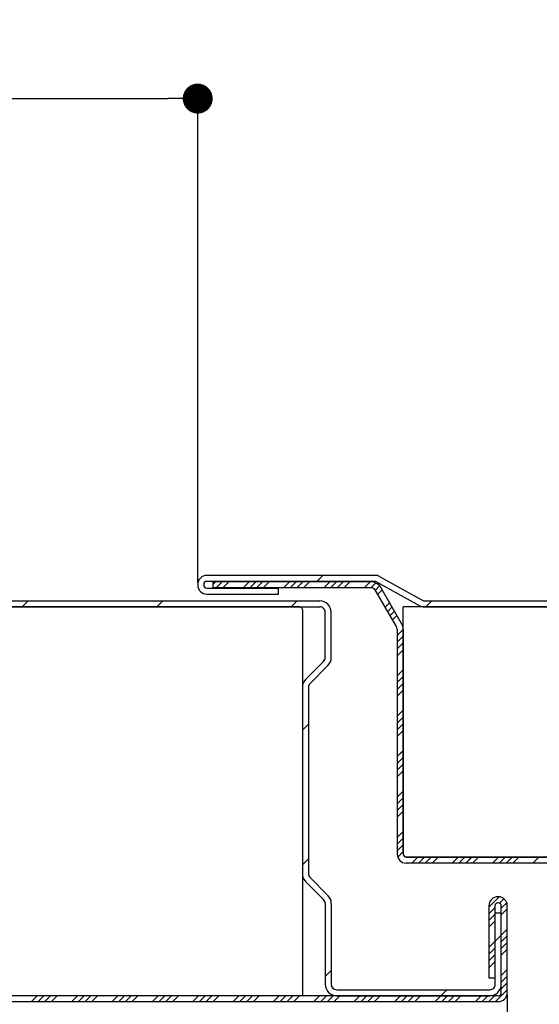
# Paper-space layout 'Feuille 1' of a CAD drawing. Extents: x 158 to 360, y -22 to 272.
# Drawn here: x 268 to 285, y 19 to 52 of the extents above; entities that cross this region are included whole.
import ezdxf

# ---------------------------------------------------------------- set-up
doc = ezdxf.new("R2010")
doc.units = 0
doc.header["$PDSIZE"] = -1
doc.linetypes.add('SLD-CONTINUE', pattern=[0])
doc.layers.get('0').update_dxf_attribs({"linetype": 'CONTINUOUS'})
doc.layers.get('Defpoints').update_dxf_attribs({"linetype": 'CONTINUOUS'})
doc.layers.add('PIÈCE', color=7, linetype='SLD-CONTINUE')
doc.styles.add('SLDTEXTSTYLE0', font='TXT', dxfattribs={"width": 0.75})
doc.dimstyles.new('SLDDIMSTYLE2', dxfattribs={"dimtxt": 2.910417, "dimasz": 1, "dimexe": 0, "dimexo": 0.0625, "dimgap": 0.727604, "dimtad": 1, "dimlfac": 4, "dimrnd": 1e-09, "dimzin": 12, "dimdsep": 46, "dimtxsty": 'SLDTEXTSTYLE0', "dimblk1": 'DOT', "dimblk2": 'DOT', "dimsah": 1, "dimcen": 0.09, "dimadec": 0, "dimazin": 0, "dimtfac": 1, "dimtofl": 0, "dimtmove": 0, "dimatfit": 3, "dimldrblk": 'DOT', "dimfxl": 1, "dimtolj": 1, "dimtzin": 12, "dimarcsym": 0})
doc.dimstyles.new('SLDDIMSTYLE3', dxfattribs={"dimtxt": 2.910417, "dimasz": 1, "dimexe": 0, "dimexo": 0.0625, "dimgap": 0.727604, "dimtad": 1, "dimdec": 0, "dimlfac": 4, "dimrnd": 1e-09, "dimzin": 12, "dimdsep": 46, "dimtxsty": 'SLDTEXTSTYLE0', "dimblk1": 'DOT', "dimblk2": 'DOT', "dimsah": 1, "dimcen": 0.09, "dimadec": 0, "dimazin": 0, "dimtfac": 1, "dimtofl": 0, "dimtmove": 0, "dimatfit": 3, "dimldrblk": 'DOT', "dimfxl": 1, "dimtolj": 1, "dimtzin": 12, "dimarcsym": 0})

# ---------------------------------------------------------------- blocks, each defined once
blk = doc.blocks.new('_DOT')
at = {"color": 0, "linetype": 'ByBlock'}
blk.add_line((-0.5, 0), (-1, 0), dxfattribs=at)
at = {"color": 0, "linetype": 'ByBlock', "const_width": 0.5}
blk.add_lwpolyline([(-0.25, 0, 1), (0.25, 0, 1)], format="xyb", close=True, dxfattribs=at)
blk = doc.blocks.new('*D64')
at = {"layer": 'Defpoints', "color": 0}
for p in [(186.185, 19.559), (284.092, 19.559), (284.092, 0.591)]:
    blk.add_point(p, dxfattribs=at)
at = {"layer": 'PIÈCE', "color": 0, "lineweight": -2}
for p, q in [((186.185, 19.496), (186.185, 0.591)), ((284.092, 19.496), (284.092, 0.591)), ((187.185, 0.591), (283.092, 0.591))]:
    blk.add_line(p, q, dxfattribs=at)
at = {"layer": 'PIÈCE', "color": 0, "lineweight": -2, "rotation": 180}
blk.add_blockref('_DOT', (186.185, 0.591), dxfattribs=at)
at = {"layer": 'PIÈCE', "color": 0, "lineweight": -2}
blk.add_blockref('_DOT', (284.092, 0.591), dxfattribs=at)
at = {"layer": 'PIÈCE', "color": 0, "insert": (241.917, 3.258), "char_height": 2.91042, "attachment_point": 5, "style": 'SLDTEXTSTYLE0'}
blk.add_mtext('\\A1;Cote nominale du journalier (L1): 990', dxfattribs=at)
blk = doc.blocks.new('*D67')
at = {"layer": 'Defpoints', "color": 0}
for p in [(321.157, 63.568), (196.785, 36.259), (321.157, 36.259)]:
    blk.add_point(p, dxfattribs=at)
at = {"layer": 'PIÈCE', "color": 0, "lineweight": -2}
for p, q in [((196.785, 36.321), (196.785, 63.568)), ((197.785, 63.568), (320.157, 63.568)), ((321.157, 36.321), (321.157, 63.568))]:
    blk.add_line(p, q, dxfattribs=at)
at = {"layer": 'PIÈCE', "color": 0, "lineweight": -2, "rotation": 180}
blk.add_blockref('_DOT', (196.785, 63.568), dxfattribs=at)
at = {"layer": 'PIÈCE', "color": 0, "lineweight": -2}
blk.add_blockref('_DOT', (321.157, 63.568), dxfattribs=at)
at = {"layer": 'PIÈCE', "color": 0, "insert": (258.971, 66.236), "char_height": 2.91042, "attachment_point": 5, "style": 'SLDTEXTSTYLE0'}
blk.add_mtext('\\A1;Passage libre huisserie (L1+L2-78): 1412', dxfattribs=at)
blk = doc.blocks.new('*D71')
at = {"layer": 'Defpoints', "color": 0}
for p in [(179.91, 23.509), (338.032, 23.509), (338.032, -12.17)]:
    blk.add_point(p, dxfattribs=at)
at = {"layer": 'PIÈCE', "color": 0, "lineweight": -2}
for p, q in [((179.91, 23.446), (179.91, -12.17)), ((338.032, 23.446), (338.032, -12.17)), ((180.91, -12.17), (337.032, -12.17))]:
    blk.add_line(p, q, dxfattribs=at)
at = {"layer": 'PIÈCE', "color": 0, "lineweight": -2, "rotation": 180}
blk.add_blockref('_DOT', (179.91, -12.17), dxfattribs=at)
at = {"layer": 'PIÈCE', "color": 0, "lineweight": -2}
blk.add_blockref('_DOT', (338.032, -12.17), dxfattribs=at)
at = {"layer": 'PIÈCE', "color": 0, "insert": (258.971, -9.987), "char_height": 2.91042, "attachment_point": 5, "style": 'SLDTEXTSTYLE0'}
blk.add_mtext('\\A1;Hors tout huisserie (L1+L2+57): 1547', dxfattribs=at)
blk = doc.blocks.new('*D73')
at = {"layer": 'Defpoints', "color": 0}
for p in [(273.761, 49.389), (273.761, 33.182), (201.61, 8.884)]:
    blk.add_point(p, dxfattribs=at)
at = {"layer": 'PIÈCE', "color": 0, "lineweight": -2}
for p, q in [((201.61, 8.946), (201.61, 49.389)), ((202.61, 49.389), (272.761, 49.389)), ((273.761, 33.245), (273.761, 49.389))]:
    blk.add_line(p, q, dxfattribs=at)
at = {"layer": 'PIÈCE', "color": 0, "lineweight": -2, "rotation": 180}
blk.add_blockref('_DOT', (201.61, 49.389), dxfattribs=at)
at = {"layer": 'PIÈCE', "color": 0, "lineweight": -2}
blk.add_blockref('_DOT', (273.761, 49.389), dxfattribs=at)
at = {"layer": 'PIÈCE', "color": 0, "insert": (237.685, 52.057), "char_height": 2.91042, "attachment_point": 5, "style": 'SLDTEXTSTYLE0'}
blk.add_mtext('\\A1;Passage libre journalier (L1-103): 887', dxfattribs=at)
blk = doc.blocks.new('*D74')
at = {"layer": 'Defpoints', "color": 0}
for p in [(329.782, 56.873), (329.782, 36.634), (188.16, 36.259)]:
    blk.add_point(p, dxfattribs=at)
at = {"layer": 'PIÈCE', "color": 0, "lineweight": -2}
for p, q in [((188.16, 36.321), (188.16, 56.873)), ((189.16, 56.873), (328.782, 56.873)), ((329.782, 36.696), (329.782, 56.873))]:
    blk.add_line(p, q, dxfattribs=at)
at = {"layer": 'PIÈCE', "color": 0, "lineweight": -2, "rotation": 180}
blk.add_blockref('_DOT', (188.16, 56.873), dxfattribs=at)
at = {"layer": 'PIÈCE', "color": 0, "lineweight": -2}
blk.add_blockref('_DOT', (329.782, 56.873), dxfattribs=at)
at = {"layer": 'PIÈCE', "color": 0, "insert": (259.107, 59.056), "char_height": 2.91042, "attachment_point": 5, "style": 'SLDTEXTSTYLE0'}
blk.add_mtext("\\A1;Dos d'huisserie (L1+L2-13): 1481", dxfattribs=at)
blk = doc.blocks.new('SW_HATCH_1')
at = {"color": 0, "linetype": 'SLD-CONTINUE'}
for p, q in [((-41.351, 0.848), (-41.551, 0.648)), ((-44.933, 0.634), (-45.022, 0.545)), ((-44.708, 0.634), (-44.908, 0.434)), ((-44.484, 0.634), (-44.684, 0.434)), ((-43.81, 0.634), (-44.01, 0.434)), ((-43.586, 0.634), (-43.786, 0.434)), ((-43.361, 0.634), (-43.561, 0.434)), ((-43.137, 0.634), (-43.337, 0.434)), ((-42.463, 0.634), (-42.663, 0.434)), ((-42.239, 0.634), (-42.439, 0.434)), ((-42.014, 0.634), (-42.214, 0.434)), ((-41.79, 0.634), (-41.99, 0.434)), ((-41.116, 0.634), (-41.316, 0.434)), ((-40.892, 0.634), (-41.092, 0.434)), ((-40.667, 0.634), (-40.867, 0.434)), ((-40.442, 0.634), (-40.642, 0.434)), ((-39.769, 0.634), (-39.969, 0.434)), ((-39.581, 0.598), (-39.744, 0.434)), ((-39.453, 0.501), (-39.595, 0.359)), ((-39.366, 0.364), (-39.512, 0.217)), ((-51.179, 0), (-51.379, -0.2)), ((-46.689, 0), (-46.889, -0.2)), ((-42.199, 0), (-42.399, -0.2)), ((-37.709, 0), (-37.909, -0.2)), ((-39.119, -0.063), (-39.266, -0.21)), ((-39.037, -0.206), (-39.184, -0.352)), ((-38.955, -0.348), (-39.102, -0.495)), ((-38.873, -0.49), (-39.019, -0.637)), ((-38.667, -0.958), (-38.867, -1.158)), ((-38.667, -1.183), (-38.867, -1.383)), ((-38.667, -1.407), (-38.867, -1.607)), ((-38.667, -1.632), (-38.867, -1.832)), ((-38.667, -2.305), (-38.867, -2.505)), ((-38.667, -2.53), (-38.867, -2.73)), ((-38.667, -2.755), (-38.867, -2.955)), ((-38.667, -2.979), (-38.867, -3.179)), ((-38.667, -3.653), (-38.867, -3.853)), ((-38.667, -3.877), (-38.867, -4.077)), ((-41.828, -4.12), (-42.028, -4.32)), ((-38.667, -4.102), (-38.867, -4.302)), ((-38.667, -4.326), (-38.867, -4.526)), ((-38.667, -5), (-38.867, -5.2)), ((-38.667, -5.224), (-38.867, -5.424)), ((-38.667, -5.449), (-38.867, -5.649)), ((-38.667, -5.673), (-38.867, -5.873)), ((-38.667, -6.347), (-38.867, -6.547)), ((-38.667, -6.571), (-38.867, -6.771)), ((-38.667, -6.796), (-38.867, -6.996)), ((-38.667, -7.02), (-38.867, -7.22)), ((-38.667, -7.694), (-38.867, -7.894)), ((-38.667, -7.918), (-38.867, -8.118)), ((-38.667, -8.143), (-38.867, -8.343)), ((-38.667, -8.367), (-38.85, -8.55)), ((-41.828, -8.61), (-42.028, -8.81)), ((-38.177, -8.55), (-38.377, -8.75)), ((-37.952, -8.55), (-38.152, -8.75)), ((-37.728, -8.55), (-37.928, -8.75)), ((-37.503, -8.55), (-37.703, -8.75)), ((-36.83, -8.55), (-37.03, -8.75)), ((-36.605, -8.55), (-36.805, -8.75)), ((-36.381, -8.55), (-36.581, -8.75)), ((-36.156, -8.55), (-36.356, -8.75)), ((-35.483, -8.55), (-35.683, -8.75)), ((-35.258, -8.55), (-35.458, -8.75)), ((-35.034, -8.55), (-35.234, -8.75)), ((-34.809, -8.55), (-35.009, -8.75)), ((-34.136, -8.55), (-34.336, -8.75)), ((-35.462, -9.877), (-35.805, -10.219)), ((-35.303, -9.942), (-35.447, -10.086)), ((-35.21, -10.074), (-35.392, -10.256)), ((-35.605, -10.244), (-35.805, -10.444)), ((-35.605, -10.468), (-35.805, -10.668)), ((-35.192, -10.28), (-35.392, -10.48)), ((-35.605, -10.693), (-35.805, -10.893)), ((-35.392, -11.154), (-35.592, -11.354)), ((-35.192, -10.954), (-35.392, -11.154)), ((-35.605, -11.366), (-35.805, -11.566)), ((-35.192, -11.178), (-35.392, -11.378)), ((-35.192, -11.403), (-35.392, -11.603)), ((-35.605, -11.591), (-35.805, -11.791)), ((-35.605, -11.815), (-35.805, -12.015)), ((-35.192, -11.627), (-35.392, -11.827)), ((-35.605, -12.04), (-35.805, -12.24)), ((-41.067, -12.339), (-41.267, -12.539)), ((-35.192, -12.301), (-35.392, -12.501)), ((-35.192, -12.525), (-35.392, -12.725)), ((-35.192, -12.75), (-35.392, -12.95)), ((-37.214, -12.976), (-37.414, -13.176)), ((-35.192, -12.974), (-35.593, -13.375)), ((-50.884, -13.175), (-51.084, -13.375)), ((-50.659, -13.175), (-50.859, -13.375)), ((-50.435, -13.175), (-50.635, -13.375)), ((-50.21, -13.175), (-50.41, -13.375)), ((-49.537, -13.175), (-49.737, -13.375)), ((-49.312, -13.175), (-49.512, -13.375)), ((-49.088, -13.175), (-49.288, -13.375)), ((-48.863, -13.175), (-49.063, -13.375)), ((-48.19, -13.175), (-48.39, -13.375)), ((-47.965, -13.175), (-48.165, -13.375)), ((-47.741, -13.175), (-47.941, -13.375)), ((-47.516, -13.175), (-47.716, -13.375)), ((-46.843, -13.175), (-47.043, -13.375)), ((-46.618, -13.175), (-46.818, -13.375)), ((-46.394, -13.175), (-46.594, -13.375)), ((-46.169, -13.175), (-46.369, -13.375)), ((-45.496, -13.175), (-45.696, -13.375)), ((-45.271, -13.175), (-45.471, -13.375)), ((-45.047, -13.175), (-45.247, -13.375)), ((-44.822, -13.175), (-45.022, -13.375)), ((-44.149, -13.175), (-44.349, -13.375)), ((-43.924, -13.175), (-44.124, -13.375)), ((-43.7, -13.175), (-43.9, -13.375)), ((-43.475, -13.175), (-43.675, -13.375)), ((-42.802, -13.175), (-43.002, -13.375)), ((-42.577, -13.175), (-42.777, -13.375)), ((-42.353, -13.175), (-42.553, -13.375)), ((-42.128, -13.175), (-42.328, -13.375)), ((-41.455, -13.175), (-41.655, -13.375)), ((-41.23, -13.175), (-41.43, -13.375)), ((-41.006, -13.175), (-41.206, -13.375)), ((-40.781, -13.175), (-40.981, -13.375)), ((-40.108, -13.175), (-40.308, -13.375)), ((-39.883, -13.175), (-40.083, -13.375)), ((-39.659, -13.175), (-39.859, -13.375)), ((-39.434, -13.175), (-39.634, -13.375)), ((-38.761, -13.175), (-38.961, -13.375)), ((-38.536, -13.175), (-38.736, -13.375)), ((-38.312, -13.175), (-38.512, -13.375)), ((-38.087, -13.175), (-38.287, -13.375)), ((-37.414, -13.175), (-37.614, -13.375)), ((-37.189, -13.175), (-37.389, -13.375)), ((-36.965, -13.175), (-37.165, -13.375)), ((-36.74, -13.175), (-36.94, -13.375)), ((-36.067, -13.175), (-36.267, -13.375)), ((-35.842, -13.175), (-36.042, -13.375)), ((-35.618, -13.175), (-35.818, -13.375))]:
    blk.add_line(p, q, dxfattribs=at)

psp = doc.layouts.new('Feuille 1')

# ---------------------------------------------------------------- linework, layer by layer
at = {"color": 7, "linetype": 'SLD-CONTINUE'}
for p, q in [((273.761, 33.18203), (273.761, 33.15703)), ((273.961, 33.18203), (273.961, 33.15703)), ((279.68342, 33.48203), (274.061, 33.48203)), ((279.68342, 33.28203), (274.061, 33.28203)), ((274.35141, 33.2677), (274.26182, 33.17811)), ((274.35141, 33.2677), (274.26182, 33.17811)), ((274.35141, 33.2677), (274.26182, 33.17811)), ((279.54003, 33.2677), (274.26182, 33.2677)), ((274.26182, 33.2677), (274.26182, 33.0677)), ((274.35141, 33.2677), (274.26182, 33.17811)), ((274.57591, 33.2677), (274.37591, 33.0677)), ((274.57591, 33.2677), (274.37591, 33.0677)), ((274.57591, 33.2677), (274.37591, 33.0677)), ((274.57591, 33.2677), (274.37591, 33.0677)), ((274.80042, 33.2677), (274.60042, 33.0677)), ((274.80042, 33.2677), (274.60042, 33.0677)), ((274.80042, 33.2677), (274.60042, 33.0677)), ((274.80042, 33.2677), (274.60042, 33.0677)), ((275.47394, 33.2677), (275.27394, 33.0677)), ((275.47394, 33.2677), (275.27394, 33.0677)), ((275.47394, 33.2677), (275.27394, 33.0677)), ((275.47394, 33.2677), (275.27394, 33.0677)), ((275.69845, 33.2677), (275.49845, 33.0677)), ((275.69845, 33.2677), (275.49845, 33.0677)), ((275.69845, 33.2677), (275.49845, 33.0677)), ((275.69845, 33.2677), (275.49845, 33.0677)), ((275.92295, 33.2677), (275.72295, 33.0677)), ((275.92295, 33.2677), (275.72295, 33.0677)), ((275.92295, 33.2677), (275.72295, 33.0677)), ((275.92295, 33.2677), (275.72295, 33.0677)), ((276.14746, 33.2677), (275.94746, 33.0677)), ((276.14746, 33.2677), (275.94746, 33.0677)), ((276.14746, 33.2677), (275.94746, 33.0677)), ((276.14746, 33.2677), (275.94746, 33.0677)), ((276.82098, 33.2677), (276.62098, 33.0677)), ((276.82098, 33.2677), (276.62098, 33.0677)), ((276.82098, 33.2677), (276.62098, 33.0677)), ((276.82098, 33.2677), (276.62098, 33.0677)), ((277.04549, 33.2677), (276.84548, 33.0677)), ((277.04549, 33.2677), (276.84548, 33.0677)), ((277.04549, 33.2677), (276.84548, 33.0677)), ((277.04549, 33.2677), (276.84548, 33.0677)), ((277.26999, 33.2677), (277.06999, 33.0677)), ((277.26999, 33.2677), (277.06999, 33.0677)), ((277.26999, 33.2677), (277.06999, 33.0677)), ((277.26999, 33.2677), (277.06999, 33.0677)), ((277.4945, 33.2677), (277.2945, 33.0677)), ((277.4945, 33.2677), (277.2945, 33.0677)), ((277.4945, 33.2677), (277.2945, 33.0677)), ((277.4945, 33.2677), (277.2945, 33.0677)), ((277.93333, 33.48203), (277.73333, 33.28203)), ((277.93333, 33.48203), (277.73333, 33.28203)), ((277.93333, 33.48203), (277.73333, 33.28203)), ((277.93333, 33.48203), (277.73333, 33.28203)), ((278.16802, 33.2677), (277.96802, 33.0677)), ((278.16802, 33.2677), (277.96802, 33.0677)), ((278.16802, 33.2677), (277.96802, 33.0677)), ((278.16802, 33.2677), (277.96802, 33.0677)), ((278.39252, 33.2677), (278.19252, 33.0677)), ((278.39252, 33.2677), (278.19252, 33.0677)), ((278.39252, 33.2677), (278.19252, 33.0677)), ((278.39252, 33.2677), (278.19252, 33.0677)), ((278.61703, 33.2677), (278.41703, 33.0677)), ((278.61703, 33.2677), (278.41703, 33.0677)), ((278.61703, 33.2677), (278.41703, 33.0677)), ((278.61703, 33.2677), (278.41703, 33.0677)), ((278.84153, 33.2677), (278.64153, 33.0677)), ((278.84153, 33.2677), (278.64153, 33.0677)), ((278.84153, 33.2677), (278.64153, 33.0677)), ((278.84153, 33.2677), (278.64153, 33.0677)), ((279.51506, 33.2677), (279.31506, 33.0677)), ((279.51506, 33.2677), (279.31506, 33.0677)), ((279.51506, 33.2677), (279.31506, 33.0677)), ((279.51506, 33.2677), (279.31506, 33.0677)), ((279.70319, 33.23133), (279.53956, 33.0677)), ((279.70319, 33.23133), (279.53956, 33.0677)), ((279.70319, 33.23133), (279.53956, 33.0677)), ((279.70319, 33.23133), (279.53956, 33.0677)), ((279.7319, 33.26949), (281.172, 32.47122)), ((279.82886, 33.44441), (281.26897, 32.64615)), ((274.061, 33.05703), (276.461, 33.05703)), ((274.061, 32.85703), (276.461, 32.85703)), ((279.54003, 33.0677), (274.26182, 33.0677)), ((276.461, 32.85703), (276.461, 33.05703)), ((279.83088, 33.13451), (279.68865, 32.99228)), ((279.83088, 33.13451), (279.68865, 32.99228)), ((279.83088, 33.13451), (279.68865, 32.99228)), ((279.83088, 33.13451), (279.68865, 32.99228)), ((280.39192, 31.77634), (279.69951, 32.97562)), ((279.91802, 32.99715), (279.77162, 32.85074)), ((279.91802, 32.99715), (279.77162, 32.85074)), ((279.91802, 32.99715), (279.77162, 32.85074)), ((279.91802, 32.99715), (279.77162, 32.85074)), ((280.56512, 31.87634), (279.87272, 33.07562)), ((237.41951, 32.63361), (277.83244, 32.63361)), ((268.10466, 32.63361), (267.90466, 32.43361)), ((268.10466, 32.63361), (267.90466, 32.43361)), ((268.10466, 32.63361), (267.90466, 32.43361)), ((268.10466, 32.63361), (267.90466, 32.43361)), ((272.59479, 32.63361), (272.39479, 32.43361)), ((272.59479, 32.63361), (272.39479, 32.43361)), ((272.59479, 32.63361), (272.39479, 32.43361)), ((272.59479, 32.63361), (272.39479, 32.43361)), ((277.08492, 32.63361), (276.88492, 32.43361)), ((277.08492, 32.63361), (276.88492, 32.43361)), ((277.08492, 32.63361), (276.88492, 32.43361)), ((277.08492, 32.63361), (276.88492, 32.43361)), ((280.16455, 32.57015), (280.01814, 32.42374)), ((280.16455, 32.57015), (280.01814, 32.42374)), ((280.16455, 32.57015), (280.01814, 32.42374)), ((280.16455, 32.57015), (280.01814, 32.42374)), ((281.31745, 32.63361), (313.40901, 32.63361)), ((281.57504, 32.63361), (281.37504, 32.43361)), ((281.57504, 32.63361), (281.37504, 32.43361)), ((281.57504, 32.63361), (281.37504, 32.43361)), ((281.57504, 32.63361), (281.37504, 32.43361)), ((237.21951, 32.43361), (277.83244, 32.43361)), ((277.14159, 32.43361), (237.21951, 32.43361)), ((277.26659, 19.45861), (277.26659, 32.30861)), ((278.01659, 30.74273), (278.01659, 32.24946)), ((278.21659, 30.74273), (278.21659, 32.24946)), ((280.24672, 32.42782), (280.10031, 32.28141)), ((280.24672, 32.42782), (280.10031, 32.28141)), ((280.24672, 32.42782), (280.10031, 32.28141)), ((280.24672, 32.42782), (280.10031, 32.28141)), ((280.3289, 32.28549), (280.18249, 32.13908)), ((280.3289, 32.28549), (280.18249, 32.13908)), ((280.3289, 32.28549), (280.18249, 32.13908)), ((280.3289, 32.28549), (280.18249, 32.13908)), ((313.209, 32.43361), (280.61659, 32.43361)), ((280.61659, 24.20861), (280.61659, 32.43361)), ((281.31745, 32.43361), (313.209, 32.43361)), ((280.41107, 32.14316), (280.26467, 31.99675)), ((280.41107, 32.14316), (280.26467, 31.99675)), ((280.41107, 32.14316), (280.26467, 31.99675)), ((280.41107, 32.14316), (280.26467, 31.99675)), ((280.41659, 31.68427), (280.41659, 24.18361)), ((280.61659, 31.67515), (280.41659, 31.47515)), ((280.61659, 31.67515), (280.41659, 31.47515)), ((280.61659, 31.67515), (280.41659, 31.47515)), ((280.61659, 31.67515), (280.41659, 31.47515)), ((280.61659, 31.68427), (280.61659, 24.18361)), ((280.61659, 31.45065), (280.41659, 31.25065)), ((280.61659, 31.45065), (280.41659, 31.25065)), ((280.61659, 31.45065), (280.41659, 31.25065)), ((280.61659, 31.45065), (280.41659, 31.25065)), ((280.61659, 31.22614), (280.41659, 31.02614)), ((280.61659, 31.22614), (280.41659, 31.02614)), ((280.61659, 31.22614), (280.41659, 31.02614)), ((280.61659, 31.22614), (280.41659, 31.02614)), ((280.61659, 31.00163), (280.41659, 30.80163)), ((280.61659, 31.00163), (280.41659, 30.80163)), ((280.61659, 31.00163), (280.41659, 30.80163)), ((280.61659, 31.00163), (280.41659, 30.80163)), ((277.96265, 30.61252), (277.36806, 30.01792)), ((278.10407, 30.4711), (277.50948, 29.8765)), ((280.61659, 30.32811), (280.41659, 30.12811)), ((280.61659, 30.32811), (280.41659, 30.12811)), ((280.61659, 30.32811), (280.41659, 30.12811)), ((280.61659, 30.32811), (280.41659, 30.12811)), ((280.61659, 30.10361), (280.41659, 29.90361)), ((280.61659, 30.10361), (280.41659, 29.90361)), ((280.61659, 30.10361), (280.41659, 29.90361)), ((280.61659, 30.10361), (280.41659, 29.90361)), ((277.25554, 29.74629), (277.25554, 23.53041)), ((277.45554, 29.74629), (277.45554, 23.53041)), ((280.61659, 29.8791), (280.41659, 29.6791)), ((280.61659, 29.8791), (280.41659, 29.6791)), ((280.61659, 29.8791), (280.41659, 29.6791)), ((280.61659, 29.8791), (280.41659, 29.6791)), ((280.61659, 29.65459), (280.41659, 29.45459)), ((280.61659, 29.65459), (280.41659, 29.45459)), ((280.61659, 29.65459), (280.41659, 29.45459)), ((280.61659, 29.65459), (280.41659, 29.45459)), ((280.61659, 28.98108), (280.41659, 28.78108)), ((280.61659, 28.98108), (280.41659, 28.78108)), ((280.61659, 28.98108), (280.41659, 28.78108)), ((280.61659, 28.98108), (280.41659, 28.78108)), ((280.61659, 28.75657), (280.41659, 28.55657)), ((280.61659, 28.75657), (280.41659, 28.55657)), ((280.61659, 28.75657), (280.41659, 28.55657)), ((280.61659, 28.75657), (280.41659, 28.55657)), ((277.45554, 28.51411), (277.25554, 28.31411)), ((277.45554, 28.51411), (277.25554, 28.31411)), ((277.45554, 28.51411), (277.25554, 28.31411)), ((277.45554, 28.51411), (277.25554, 28.31411)), ((280.61659, 28.53206), (280.41659, 28.33206)), ((280.61659, 28.53206), (280.41659, 28.33206)), ((280.61659, 28.53206), (280.41659, 28.33206)), ((280.61659, 28.53206), (280.41659, 28.33206)), ((280.61659, 28.30756), (280.41659, 28.10756)), ((280.61659, 28.30756), (280.41659, 28.10756)), ((280.61659, 28.30756), (280.41659, 28.10756)), ((280.61659, 28.30756), (280.41659, 28.10756)), ((280.61659, 27.63404), (280.41659, 27.43404)), ((280.61659, 27.63404), (280.41659, 27.43404)), ((280.61659, 27.63404), (280.41659, 27.43404)), ((280.61659, 27.63404), (280.41659, 27.43404)), ((280.61659, 27.40953), (280.41659, 27.20953)), ((280.61659, 27.40953), (280.41659, 27.20953)), ((280.61659, 27.40953), (280.41659, 27.20953)), ((280.61659, 27.40953), (280.41659, 27.20953)), ((280.61659, 27.18502), (280.41659, 26.98502)), ((280.61659, 27.18502), (280.41659, 26.98502)), ((280.61659, 27.18502), (280.41659, 26.98502)), ((280.61659, 27.18502), (280.41659, 26.98502)), ((280.61659, 26.96052), (280.41659, 26.76052)), ((280.61659, 26.96052), (280.41659, 26.76052)), ((280.61659, 26.96052), (280.41659, 26.76052)), ((280.61659, 26.96052), (280.41659, 26.76052)), ((280.61659, 26.287), (280.41659, 26.087)), ((280.61659, 26.287), (280.41659, 26.087)), ((280.61659, 26.287), (280.41659, 26.087)), ((280.61659, 26.287), (280.41659, 26.087)), ((280.61659, 26.06249), (280.41659, 25.86249)), ((280.61659, 26.06249), (280.41659, 25.86249)), ((280.61659, 26.06249), (280.41659, 25.86249)), ((280.61659, 26.06249), (280.41659, 25.86249)), ((280.61659, 25.83799), (280.41659, 25.63799)), ((280.61659, 25.83799), (280.41659, 25.63799)), ((280.61659, 25.83799), (280.41659, 25.63799)), ((280.61659, 25.83799), (280.41659, 25.63799)), ((280.61659, 25.61348), (280.41659, 25.41348)), ((280.61659, 25.61348), (280.41659, 25.41348)), ((280.61659, 25.61348), (280.41659, 25.41348)), ((280.61659, 25.61348), (280.41659, 25.41348)), ((280.61659, 24.93996), (280.41659, 24.73996)), ((280.61659, 24.93996), (280.41659, 24.73996)), ((280.61659, 24.93996), (280.41659, 24.73996)), ((280.61659, 24.93996), (280.41659, 24.73996)), ((280.61659, 24.71545), (280.41659, 24.51545)), ((280.61659, 24.71545), (280.41659, 24.51545)), ((280.61659, 24.71545), (280.41659, 24.51545)), ((280.61659, 24.71545), (280.41659, 24.51545)), ((280.61659, 24.49095), (280.41659, 24.29095)), ((280.61659, 24.49095), (280.41659, 24.29095)), ((280.61659, 24.49095), (280.41659, 24.29095)), ((280.61659, 24.49095), (280.41659, 24.29095)), ((277.45554, 24.02398), (277.25554, 23.82398)), ((277.45554, 24.02398), (277.25554, 23.82398)), ((277.45554, 24.02398), (277.25554, 23.82398)), ((277.45554, 24.02398), (277.25554, 23.82398)), ((280.61659, 24.26644), (280.43375, 24.0836)), ((280.61659, 24.26644), (280.43375, 24.0836)), ((280.61659, 24.26644), (280.43375, 24.0836)), ((280.61659, 24.26644), (280.43375, 24.0836)), ((285.69159, 24.08361), (280.71659, 24.08361)), ((280.74159, 24.08361), (285.99159, 24.08361)), ((281.10727, 24.08361), (280.90727, 23.88361)), ((281.10727, 24.08361), (280.90727, 23.88361)), ((281.10727, 24.08361), (280.90727, 23.88361)), ((281.10727, 24.08361), (280.90727, 23.88361)), ((281.33178, 24.08361), (281.13178, 23.88361)), ((281.33178, 24.08361), (281.13178, 23.88361)), ((281.33178, 24.08361), (281.13178, 23.88361)), ((281.33178, 24.08361), (281.13178, 23.88361)), ((281.55629, 24.08361), (281.35629, 23.88361)), ((281.55629, 24.08361), (281.35629, 23.88361)), ((281.55629, 24.08361), (281.35629, 23.88361)), ((281.55629, 24.08361), (281.35629, 23.88361)), ((281.7808, 24.08361), (281.5808, 23.88361)), ((281.7808, 24.08361), (281.5808, 23.88361)), ((281.7808, 24.08361), (281.5808, 23.88361)), ((281.7808, 24.08361), (281.5808, 23.88361)), ((282.45431, 24.08361), (282.25431, 23.88361)), ((282.45431, 24.08361), (282.25431, 23.88361)), ((282.45431, 24.08361), (282.25431, 23.88361)), ((282.45431, 24.08361), (282.25431, 23.88361)), ((282.67882, 24.08361), (282.47882, 23.88361)), ((282.67882, 24.08361), (282.47882, 23.88361)), ((282.67882, 24.08361), (282.47882, 23.88361)), ((282.67882, 24.08361), (282.47882, 23.88361)), ((282.90333, 24.08361), (282.70333, 23.88361)), ((282.90333, 24.08361), (282.70333, 23.88361)), ((282.90333, 24.08361), (282.70333, 23.88361)), ((282.90333, 24.08361), (282.70333, 23.88361)), ((283.12783, 24.08361), (282.92783, 23.88361)), ((283.12783, 24.08361), (282.92783, 23.88361)), ((283.12783, 24.08361), (282.92783, 23.88361)), ((283.12783, 24.08361), (282.92783, 23.88361)), ((283.80135, 24.08361), (283.60135, 23.88361)), ((283.80135, 24.08361), (283.60135, 23.88361)), ((283.80135, 24.08361), (283.60135, 23.88361)), ((283.80135, 24.08361), (283.60135, 23.88361)), ((284.02586, 24.08361), (283.82586, 23.88361)), ((284.02586, 24.08361), (283.82586, 23.88361)), ((284.02586, 24.08361), (283.82586, 23.88361)), ((284.02586, 24.08361), (283.82586, 23.88361)), ((284.25037, 24.08361), (284.05037, 23.88361)), ((284.25037, 24.08361), (284.05037, 23.88361)), ((284.25037, 24.08361), (284.05037, 23.88361)), ((284.25037, 24.08361), (284.05037, 23.88361)), ((284.47487, 24.08361), (284.27487, 23.88361)), ((284.47487, 24.08361), (284.27487, 23.88361)), ((284.47487, 24.08361), (284.27487, 23.88361)), ((284.47487, 24.08361), (284.27487, 23.88361)), ((285.14839, 24.08361), (284.94839, 23.88361)), ((285.14839, 24.08361), (284.94839, 23.88361)), ((285.14839, 24.08361), (284.94839, 23.88361)), ((285.14839, 24.08361), (284.94839, 23.88361)), ((285.69159, 23.88361), (280.71659, 23.88361)), ((277.50948, 23.4002), (278.10407, 22.8056)), ((277.36806, 23.25877), (277.96265, 22.66418)), ((283.82186, 22.75708), (283.47909, 22.41431)), ((283.82186, 22.75708), (283.47909, 22.41431)), ((283.82186, 22.75708), (283.47909, 22.41431)), ((283.82186, 22.75708), (283.47909, 22.41431)), ((283.79159, 22.75861), (283.77909, 22.75861)), ((283.98075, 22.69146), (283.837, 22.54771)), ((283.98075, 22.69146), (283.837, 22.54771)), ((283.98075, 22.69146), (283.837, 22.54771)), ((283.98075, 22.69146), (283.837, 22.54771)), ((278.01659, 22.53397), (278.01659, 19.84224)), ((278.21659, 22.53397), (278.21659, 19.84224)), ((283.47909, 22.45861), (283.47909, 20.05861)), ((283.67909, 22.3898), (283.47909, 22.1898)), ((283.67909, 22.3898), (283.47909, 22.1898)), ((283.67909, 22.3898), (283.47909, 22.1898)), ((283.67909, 22.3898), (283.47909, 22.1898)), ((283.67909, 22.45861), (283.67909, 20.05861)), ((283.79159, 22.55861), (283.77909, 22.55861)), ((284.0739, 22.5601), (283.89159, 22.37779)), ((284.0739, 22.5601), (283.89159, 22.37779)), ((284.0739, 22.5601), (283.89159, 22.37779)), ((284.0739, 22.5601), (283.89159, 22.37779)), ((283.89159, 19.55861), (283.89159, 22.45861)), ((284.09159, 22.35329), (283.89159, 22.15329)), ((284.09159, 22.35329), (283.89159, 22.15329)), ((284.09159, 22.35329), (283.89159, 22.15329)), ((284.09159, 22.35329), (283.89159, 22.15329)), ((284.09159, 19.55861), (284.09159, 22.45861)), ((283.67909, 22.16529), (283.47909, 21.96529)), ((283.67909, 22.16529), (283.47909, 21.96529)), ((283.67909, 22.16529), (283.47909, 21.96529)), ((283.67909, 22.16529), (283.47909, 21.96529)), ((283.89159, 22.20809), (283.69159, 22.20809)), ((283.69159, 19.84224), (283.69159, 22.20809)), ((283.89159, 19.84224), (283.89159, 22.20809)), ((283.67909, 21.94079), (283.47909, 21.74079)), ((283.67909, 21.94079), (283.47909, 21.74079)), ((283.67909, 21.94079), (283.47909, 21.74079)), ((283.67909, 21.94079), (283.47909, 21.74079)), ((283.89159, 21.47977), (283.69159, 21.27977)), ((283.89159, 21.47977), (283.69159, 21.27977)), ((283.89159, 21.47977), (283.69159, 21.27977)), ((283.89159, 21.47977), (283.69159, 21.27977)), ((284.09159, 21.67977), (283.89159, 21.47977)), ((284.09159, 21.67977), (283.89159, 21.47977)), ((284.09159, 21.67977), (283.89159, 21.47977)), ((284.09159, 21.67977), (283.89159, 21.47977)), ((284.09159, 21.45526), (283.89159, 21.25526)), ((284.09159, 21.45526), (283.89159, 21.25526)), ((284.09159, 21.45526), (283.89159, 21.25526)), ((284.09159, 21.45526), (283.89159, 21.25526)), ((283.67909, 21.26727), (283.47909, 21.06727)), ((283.67909, 21.26727), (283.47909, 21.06727)), ((283.67909, 21.26727), (283.47909, 21.06727)), ((283.67909, 21.26727), (283.47909, 21.06727)), ((283.67909, 21.04276), (283.47909, 20.84276)), ((283.67909, 21.04276), (283.47909, 20.84276)), ((283.67909, 21.04276), (283.47909, 20.84276)), ((283.67909, 21.04276), (283.47909, 20.84276)), ((284.09159, 21.23076), (283.89159, 21.03076)), ((284.09159, 21.23076), (283.89159, 21.03076)), ((284.09159, 21.23076), (283.89159, 21.03076)), ((284.09159, 21.23076), (283.89159, 21.03076)), ((283.67909, 20.81826), (283.47909, 20.61826)), ((283.67909, 20.81826), (283.47909, 20.61826)), ((283.67909, 20.81826), (283.47909, 20.61826)), ((283.67909, 20.81826), (283.47909, 20.61826)), ((284.09159, 21.00625), (283.89159, 20.80625)), ((284.09159, 21.00625), (283.89159, 20.80625)), ((284.09159, 21.00625), (283.89159, 20.80625)), ((284.09159, 21.00625), (283.89159, 20.80625)), ((283.67909, 20.59375), (283.47909, 20.39375)), ((283.67909, 20.59375), (283.47909, 20.39375)), ((283.67909, 20.59375), (283.47909, 20.39375)), ((283.67909, 20.59375), (283.47909, 20.39375)), ((278.21659, 20.2949), (278.01659, 20.0949)), ((278.21659, 20.2949), (278.01659, 20.0949)), ((278.21659, 20.2949), (278.01659, 20.0949)), ((278.21659, 20.2949), (278.01659, 20.0949)), ((283.47909, 20.05861), (283.67909, 20.05861)), ((284.09159, 20.33273), (283.89159, 20.13273)), ((284.09159, 20.33273), (283.89159, 20.13273)), ((284.09159, 20.33273), (283.89159, 20.13273)), ((284.09159, 20.33273), (283.89159, 20.13273)), ((284.09159, 20.10822), (283.89159, 19.90822)), ((284.09159, 20.10822), (283.89159, 19.90822)), ((284.09159, 20.10822), (283.89159, 19.90822)), ((284.09159, 20.10822), (283.89159, 19.90822)), ((284.09159, 19.88372), (283.89159, 19.68372)), ((284.09159, 19.88372), (283.89159, 19.68372)), ((284.09159, 19.88372), (283.89159, 19.68372)), ((284.09159, 19.88372), (283.89159, 19.68372)), ((283.79159, 19.45861), (233.93201, 19.45861)), ((277.26659, 19.45861), (233.93201, 19.45861)), ((268.40004, 19.45861), (268.20004, 19.25861)), ((268.40004, 19.45861), (268.20004, 19.25861)), ((268.40004, 19.45861), (268.20004, 19.25861)), ((268.40004, 19.45861), (268.20004, 19.25861)), ((268.62455, 19.45861), (268.42455, 19.25861)), ((268.62455, 19.45861), (268.42455, 19.25861)), ((268.62455, 19.45861), (268.42455, 19.25861)), ((268.62455, 19.45861), (268.42455, 19.25861)), ((268.84906, 19.45861), (268.64906, 19.25861)), ((268.84906, 19.45861), (268.64906, 19.25861)), ((268.84906, 19.45861), (268.64906, 19.25861)), ((268.84906, 19.45861), (268.64906, 19.25861)), ((269.07357, 19.45861), (268.87357, 19.25861)), ((269.07357, 19.45861), (268.87357, 19.25861)), ((269.07357, 19.45861), (268.87357, 19.25861)), ((269.07357, 19.45861), (268.87357, 19.25861)), ((269.74708, 19.45861), (269.54708, 19.25861)), ((269.74708, 19.45861), (269.54708, 19.25861)), ((269.74708, 19.45861), (269.54708, 19.25861)), ((269.74708, 19.45861), (269.54708, 19.25861)), ((269.97159, 19.45861), (269.77159, 19.25861)), ((269.97159, 19.45861), (269.77159, 19.25861)), ((269.97159, 19.45861), (269.77159, 19.25861)), ((269.97159, 19.45861), (269.77159, 19.25861)), ((270.1961, 19.45861), (269.9961, 19.25861)), ((270.1961, 19.45861), (269.9961, 19.25861)), ((270.1961, 19.45861), (269.9961, 19.25861)), ((270.1961, 19.45861), (269.9961, 19.25861)), ((270.4206, 19.45861), (270.2206, 19.25861)), ((270.4206, 19.45861), (270.2206, 19.25861)), ((270.4206, 19.45861), (270.2206, 19.25861)), ((270.4206, 19.45861), (270.2206, 19.25861)), ((271.09412, 19.45861), (270.89412, 19.25861)), ((271.09412, 19.45861), (270.89412, 19.25861)), ((271.09412, 19.45861), (270.89412, 19.25861)), ((271.09412, 19.45861), (270.89412, 19.25861)), ((271.31863, 19.45861), (271.11863, 19.25861)), ((271.31863, 19.45861), (271.11863, 19.25861)), ((271.31863, 19.45861), (271.11863, 19.25861)), ((271.31863, 19.45861), (271.11863, 19.25861)), ((271.54314, 19.45861), (271.34314, 19.25861)), ((271.54314, 19.45861), (271.34314, 19.25861)), ((271.54314, 19.45861), (271.34314, 19.25861)), ((271.54314, 19.45861), (271.34314, 19.25861)), ((271.76764, 19.45861), (271.56764, 19.25861)), ((271.76764, 19.45861), (271.56764, 19.25861)), ((271.76764, 19.45861), (271.56764, 19.25861)), ((271.76764, 19.45861), (271.56764, 19.25861)), ((272.44116, 19.45861), (272.24116, 19.25861)), ((272.44116, 19.45861), (272.24116, 19.25861)), ((272.44116, 19.45861), (272.24116, 19.25861)), ((272.44116, 19.45861), (272.24116, 19.25861)), ((272.66567, 19.45861), (272.46567, 19.25861)), ((272.66567, 19.45861), (272.46567, 19.25861)), ((272.66567, 19.45861), (272.46567, 19.25861)), ((272.66567, 19.45861), (272.46567, 19.25861)), ((272.89017, 19.45861), (272.69017, 19.25861)), ((272.89017, 19.45861), (272.69017, 19.25861)), ((272.89017, 19.45861), (272.69017, 19.25861)), ((272.89017, 19.45861), (272.69017, 19.25861)), ((273.11468, 19.45861), (272.91468, 19.25861)), ((273.11468, 19.45861), (272.91468, 19.25861)), ((273.11468, 19.45861), (272.91468, 19.25861)), ((273.11468, 19.45861), (272.91468, 19.25861)), ((273.7882, 19.45861), (273.5882, 19.25861)), ((273.7882, 19.45861), (273.5882, 19.25861)), ((273.7882, 19.45861), (273.5882, 19.25861)), ((273.7882, 19.45861), (273.5882, 19.25861)), ((274.0127, 19.45861), (273.81271, 19.25861)), ((274.0127, 19.45861), (273.81271, 19.25861)), ((274.0127, 19.45861), (273.81271, 19.25861)), ((274.0127, 19.45861), (273.81271, 19.25861)), ((274.23721, 19.45861), (274.03721, 19.25861)), ((274.23721, 19.45861), (274.03721, 19.25861)), ((274.23721, 19.45861), (274.03721, 19.25861)), ((274.23721, 19.45861), (274.03721, 19.25861)), ((274.46172, 19.45861), (274.26172, 19.25861)), ((274.46172, 19.45861), (274.26172, 19.25861)), ((274.46172, 19.45861), (274.26172, 19.25861)), ((274.46172, 19.45861), (274.26172, 19.25861)), ((275.13524, 19.45861), (274.93524, 19.25861)), ((275.13524, 19.45861), (274.93524, 19.25861)), ((275.13524, 19.45861), (274.93524, 19.25861)), ((275.13524, 19.45861), (274.93524, 19.25861)), ((275.35974, 19.45861), (275.15974, 19.25861)), ((275.35974, 19.45861), (275.15974, 19.25861)), ((275.35974, 19.45861), (275.15974, 19.25861)), ((275.35974, 19.45861), (275.15974, 19.25861)), ((275.58425, 19.45861), (275.38425, 19.25861)), ((275.58425, 19.45861), (275.38425, 19.25861)), ((275.58425, 19.45861), (275.38425, 19.25861)), ((275.58425, 19.45861), (275.38425, 19.25861)), ((275.80876, 19.45861), (275.60876, 19.25861)), ((275.80876, 19.45861), (275.60876, 19.25861)), ((275.80876, 19.45861), (275.60876, 19.25861)), ((275.80876, 19.45861), (275.60876, 19.25861)), ((276.48227, 19.45861), (276.28227, 19.25861)), ((276.48227, 19.45861), (276.28227, 19.25861)), ((276.48227, 19.45861), (276.28227, 19.25861)), ((276.48227, 19.45861), (276.28227, 19.25861)), ((276.70678, 19.45861), (276.50678, 19.25861)), ((276.70678, 19.45861), (276.50678, 19.25861)), ((276.70678, 19.45861), (276.50678, 19.25861)), ((276.70678, 19.45861), (276.50678, 19.25861)), ((276.93129, 19.45861), (276.73129, 19.25861)), ((276.93129, 19.45861), (276.73129, 19.25861)), ((276.93129, 19.45861), (276.73129, 19.25861)), ((276.93129, 19.45861), (276.73129, 19.25861)), ((277.1558, 19.45861), (276.9558, 19.25861)), ((277.1558, 19.45861), (276.9558, 19.25861)), ((277.1558, 19.45861), (276.9558, 19.25861)), ((277.1558, 19.45861), (276.9558, 19.25861)), ((277.82931, 19.45861), (277.62931, 19.25861)), ((277.82931, 19.45861), (277.62931, 19.25861)), ((277.82931, 19.45861), (277.62931, 19.25861)), ((277.82931, 19.45861), (277.62931, 19.25861)), ((278.05382, 19.45861), (277.85382, 19.25861)), ((278.05382, 19.45861), (277.85382, 19.25861)), ((278.05382, 19.45861), (277.85382, 19.25861)), ((278.05382, 19.45861), (277.85382, 19.25861)), ((278.27833, 19.45861), (278.07833, 19.25861)), ((278.27833, 19.45861), (278.07833, 19.25861)), ((278.27833, 19.45861), (278.07833, 19.25861)), ((278.27833, 19.45861), (278.07833, 19.25861)), ((278.50283, 19.45861), (278.30283, 19.25861)), ((278.50283, 19.45861), (278.30283, 19.25861)), ((278.50283, 19.45861), (278.30283, 19.25861)), ((278.50283, 19.45861), (278.30283, 19.25861)), ((278.40074, 19.65809), (283.50744, 19.65809)), ((278.40074, 19.45809), (283.50744, 19.45809)), ((279.17635, 19.45861), (278.97635, 19.25861)), ((279.17635, 19.45861), (278.97635, 19.25861)), ((279.17635, 19.45861), (278.97635, 19.25861)), ((279.17635, 19.45861), (278.97635, 19.25861)), ((279.40086, 19.45861), (279.20086, 19.25861)), ((279.40086, 19.45861), (279.20086, 19.25861)), ((279.40086, 19.45861), (279.20086, 19.25861)), ((279.40086, 19.45861), (279.20086, 19.25861)), ((279.62537, 19.45861), (279.42537, 19.25861)), ((279.62537, 19.45861), (279.42537, 19.25861)), ((279.62537, 19.45861), (279.42537, 19.25861)), ((279.62537, 19.45861), (279.42537, 19.25861)), ((279.84987, 19.45861), (279.64987, 19.25861)), ((279.84987, 19.45861), (279.64987, 19.25861)), ((279.84987, 19.45861), (279.64987, 19.25861)), ((279.84987, 19.45861), (279.64987, 19.25861)), ((280.52339, 19.45861), (280.32339, 19.25861)), ((280.52339, 19.45861), (280.32339, 19.25861)), ((280.52339, 19.45861), (280.32339, 19.25861)), ((280.52339, 19.45861), (280.32339, 19.25861)), ((280.7479, 19.45861), (280.5479, 19.25861)), ((280.7479, 19.45861), (280.5479, 19.25861)), ((280.7479, 19.45861), (280.5479, 19.25861)), ((280.7479, 19.45861), (280.5479, 19.25861)), ((280.9724, 19.45861), (280.7724, 19.25861)), ((280.9724, 19.45861), (280.7724, 19.25861)), ((280.9724, 19.45861), (280.7724, 19.25861)), ((280.9724, 19.45861), (280.7724, 19.25861)), ((281.19691, 19.45861), (280.99691, 19.25861)), ((281.19691, 19.45861), (280.99691, 19.25861)), ((281.19691, 19.45861), (280.99691, 19.25861)), ((281.19691, 19.45861), (280.99691, 19.25861)), ((281.87043, 19.45861), (281.67043, 19.25861)), ((281.87043, 19.45861), (281.67043, 19.25861)), ((281.87043, 19.45861), (281.67043, 19.25861)), ((281.87043, 19.45861), (281.67043, 19.25861)), ((282.06991, 19.65809), (281.86991, 19.45809)), ((282.06991, 19.65809), (281.86991, 19.45809)), ((282.06991, 19.65809), (281.86991, 19.45809)), ((282.06991, 19.65809), (281.86991, 19.45809)), ((282.09493, 19.45861), (281.89493, 19.25861)), ((282.09493, 19.45861), (281.89493, 19.25861)), ((282.09493, 19.45861), (281.89493, 19.25861)), ((282.09493, 19.45861), (281.89493, 19.25861)), ((282.31944, 19.45861), (282.11944, 19.25861)), ((282.31944, 19.45861), (282.11944, 19.25861)), ((282.31944, 19.45861), (282.11944, 19.25861)), ((282.31944, 19.45861), (282.11944, 19.25861)), ((282.54395, 19.45861), (282.34395, 19.25861)), ((282.54395, 19.45861), (282.34395, 19.25861)), ((282.54395, 19.45861), (282.34395, 19.25861)), ((282.54395, 19.45861), (282.34395, 19.25861)), ((283.21747, 19.45861), (283.01747, 19.25861)), ((283.21747, 19.45861), (283.01747, 19.25861)), ((283.21747, 19.45861), (283.01747, 19.25861)), ((283.21747, 19.45861), (283.01747, 19.25861)), ((283.44197, 19.45861), (283.24197, 19.25861)), ((283.44197, 19.45861), (283.24197, 19.25861)), ((283.44197, 19.45861), (283.24197, 19.25861)), ((283.44197, 19.45861), (283.24197, 19.25861)), ((283.66648, 19.45861), (283.46648, 19.25861)), ((283.66648, 19.45861), (283.46648, 19.25861)), ((283.66648, 19.45861), (283.46648, 19.25861)), ((283.66648, 19.45861), (283.46648, 19.25861)), ((284.09159, 19.65921), (283.69099, 19.25861)), ((284.09159, 19.65921), (283.69099, 19.25861)), ((284.09159, 19.65921), (283.69099, 19.25861)), ((284.09159, 19.65921), (283.69099, 19.25861)), ((283.79159, 19.25861), (233.73201, 19.25861))]:
    psp.add_line(p, q, dxfattribs=at)
for centre, radius, start, end in [((274.061, 33.18203), 0.3, 89.999736, 179.999909), ((274.06101, 33.18202), 0.1, 90.001453, 179.997479), ((279.54003, 32.88355), 0.38415, 29.999822, 90.000119), ((279.68342, 33.18202), 0.30001, 61.000654, 90.000602), ((279.68342, 33.18206), 0.09997, 60.994456, 90.004713), ((274.061, 33.15703), 0.3, 180.000091, 270.000264), ((274.06101, 33.15703), 0.1, 180.002521, 269.998547), ((279.54003, 32.88354), 0.18416, 30.001162, 89.999069), ((277.83244, 32.24946), 0.38415, 359.999996, 89.999727), ((281.31745, 32.73362), 0.10001, 241.001652, 269.99958), ((277.14159, 32.30861), 0.125, 0.000366, 90.000915), ((277.83244, 32.24946), 0.18415, 359.999027, 90.000683), ((281.31745, 32.73363), 0.30002, 241.001009, 269.998847), ((280.23249, 31.68428), 0.3841, 359.997508, 30.001676), ((280.23245, 31.68427), 0.18414, 359.998081, 29.999184), ((277.83242, 30.74273), 0.18416, 315.002533, 359.998645), ((277.83246, 30.74272), 0.38413, 314.99857, 0.001434), ((277.63972, 29.74628), 0.38417, 135.001418, 179.998586), ((277.63969, 29.74629), 0.18415, 134.998663, 179.999716), ((280.71659, 24.18361), 0.3, 180.000217, 269.999961), ((280.74159, 24.20861), 0.125, 180.000303, 270.000551), ((280.71659, 24.18361), 0.10001, 180.002709, 269.998091), ((277.63971, 23.53042), 0.38417, 180.00128, 224.998716), ((277.63969, 23.53041), 0.18415, 180.000284, 225.001337), ((277.83246, 22.53398), 0.38413, 359.998769, 45.001296), ((283.77909, 22.45861), 0.3, 90.000599, 179.999846), ((283.79159, 22.45861), 0.3, 0.000154, 90.000112), ((277.83242, 22.53396), 0.18416, 0.0015, 44.997467), ((283.77909, 22.45861), 0.1, 90.0004, 180.000934), ((283.79159, 22.45861), 0.1, 359.999066, 89.9996), ((278.40074, 19.84224), 0.38415, 179.999996, 270.000282), ((278.40074, 19.84224), 0.18415, 180.001134, 269.999554), ((283.50744, 19.84224), 0.38415, 270.000273, 0.000004), ((283.50744, 19.84224), 0.18415, 269.999626, 0.000845), ((283.79159, 19.55861), 0.1, 270.000172, 0.001029), ((283.79159, 19.55861), 0.3, 269.999906, 359.999838)]:
    psp.add_arc(centre, radius, start, end, dxfattribs=at)

# ---------------------------------------------------------------- block references
psp.add_blockref('SW_HATCH_1', (319.28403, 32.63361), dxfattribs=at)

# ---------------------------------------------------------------- dimensions: what is measured, and where the dimension line sits
at = {"layer": 'PIÈCE', "color": 7}
for base, p1, p2, text, dimstyle, picture, middle in [((321.15724, 63.56844), (196.7845, 36.25861), (321.15724, 36.25861), 'Passage libre huisserie (L1+L2-78): 1412', 'SLDDIMSTYLE2', '*D67', (258.97087, 63.56844)), ((329.78224, 56.87296), (188.1595, 36.25861), (329.78224, 36.63361), "Dos d'huisserie (L1+L2-13): 1481", 'SLDDIMSTYLE2', '*D74', (259.10672, 56.87296)), ((273.761, 49.38899), (201.6095, 8.88361), (273.761, 33.18203), 'Passage libre journalier (L1-103): 887', 'SLDDIMSTYLE3', '*D73', (237.68525, 49.38899))]:
    dim = psp.add_linear_dim(base=base, p1=p1, p2=p2, text=text, dimstyle=dimstyle, dxfattribs=at)
    dim.commit()
    dim.dimension.update_dxf_attribs({"geometry": picture, "text_midpoint": middle, "dimtype": 160})
for base, p1, p2, text, picture, middle in [((338.03224, -12.1701), (179.9095, 23.50861), (338.03224, 23.50861), 'Hors tout huisserie (L1+L2+57): 1547', '*D71', (258.97087, -12.1701)), ((284.09159, 0.59053), (186.1845, 19.55861), (284.09159, 19.55861), 'Cote nominale du journalier (L1): 990', '*D64', (241.9174, 0.59053))]:
    dim = psp.add_linear_dim(base=base, p1=p1, p2=p2, angle=0, text=text, dimstyle='SLDDIMSTYLE2', dxfattribs=at)
    dim.commit()
    dim.dimension.update_dxf_attribs({"geometry": picture, "text_midpoint": middle, "dimtype": 160})

doc.saveas('drawing.dxf')
